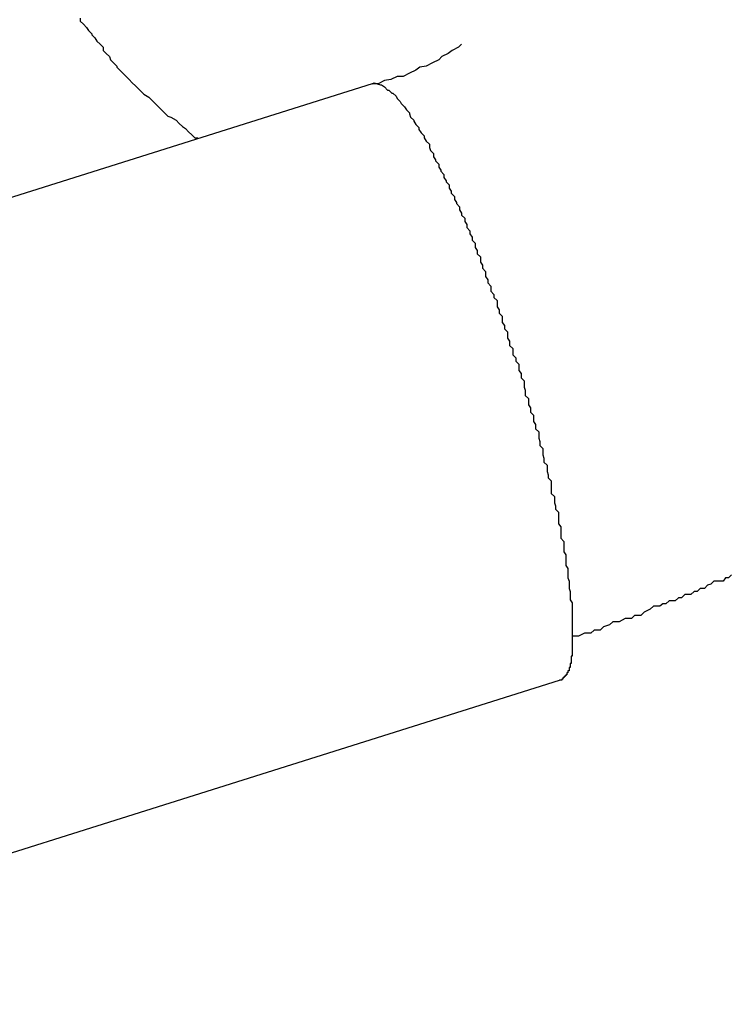
# Model space of a CAD drawing. Extents: x -33.7 to 33.7, y -32.9 to 32.9.
# Drawn here: x -2.3 to -2.2, y 4.5 to 4.6 of the extents above; entities that cross this region are included whole.
import ezdxf

# ---------------------------------------------------------------- set-up
doc = ezdxf.new("R2010")
doc.units = 0
doc.layers.get('0').update_dxf_attribs({"linetype": 'CONTINUOUS'})

msp = doc.modelspace()

# ---------------------------------------------------------------- linework, layer by layer
at = {"color": 0}
for points in [[(-2.2994, 4.6089), (-2.2994, 4.6086), (-2.2994, 4.6086), (-2.2991, 4.6083), (-2.2991, 4.6083), (-2.2991, 4.6083), (-2.2991, 4.6083), (-2.2991, 4.6083), (-2.2988, 4.608), (-2.2988, 4.608), (-2.2988, 4.608), (-2.2988, 4.608), (-2.2986, 4.6077), (-2.2986, 4.6077), (-2.2986, 4.6077), (-2.2986, 4.6077), (-2.2983, 4.6074), (-2.2983, 4.6074), (-2.2983, 4.6074), (-2.2983, 4.6074), (-2.2983, 4.6073), (-2.2983, 4.6073), (-2.2983, 4.6073), (-2.2983, 4.6073), (-2.2983, 4.6073), (-2.298, 4.607), (-2.2978, 4.6067), (-2.2975, 4.6064), (-2.2975, 4.6064), (-2.2972, 4.6061), (-2.2972, 4.6058), (-2.2969, 4.6055), (-2.2969, 4.6055), (-2.2966, 4.6052), (-2.2965, 4.6049), (-2.2962, 4.6046), (-2.2962, 4.6046), (-2.2959, 4.6043), (-2.2959, 4.6042), (-2.2956, 4.6039), (-2.2956, 4.6039), (-2.2956, 4.6039), (-2.2953, 4.6036), (-2.2953, 4.6036), (-2.295, 4.6033), (-2.295, 4.6033), (-2.2947, 4.603), (-2.2947, 4.603), (-2.2944, 4.6027), (-2.2944, 4.6027), (-2.2941, 4.6024), (-2.2941, 4.6024), (-2.2938, 4.6021), (-2.2938, 4.6021), (-2.2935, 4.6018), (-2.2935, 4.6018), (-2.2933, 4.6016), (-2.2933, 4.6016), (-2.2933, 4.6016), (-2.2928, 4.6013), (-2.2925, 4.601), (-2.2922, 4.6007), (-2.2919, 4.6004), (-2.2916, 4.6001), (-2.2913, 4.5998), (-2.291, 4.5995), (-2.2907, 4.5994), (-2.2902, 4.5991), (-2.2899, 4.5988), (-2.2896, 4.5985), (-2.2893, 4.5983), (-2.289, 4.598), (-2.2887, 4.5977), (-2.2884, 4.5974), (-2.2881, 4.5974)], [(-2.2628, 4.6064), (-2.2628, 4.6064), (-2.2631, 4.6061), (-2.2637, 4.6058), (-2.2641, 4.6055), (-2.2647, 4.6052), (-2.265, 4.6049), (-2.2656, 4.6046), (-2.2662, 4.6043), (-2.2668, 4.6042), (-2.2672, 4.6039), (-2.2678, 4.6036), (-2.2684, 4.6033), (-2.269, 4.6033), (-2.2696, 4.603), (-2.2702, 4.6029), (-2.2708, 4.6026), (-2.2714, 4.6026)], [(-2.2714, 4.6026), (-2.3701, 4.5715)], [(-2.2714, 4.6026), (-2.3701, 4.5715)], [(-2.2714, 4.6026), (-2.3701, 4.5715)], [(-2.2714, 4.6026), (-2.3701, 4.5715)], [(-2.2714, 4.6026), (-2.3701, 4.5715)], [(-2.2714, 4.6026), (-2.3701, 4.5715)], [(-2.2714, 4.6026), (-2.3701, 4.5715)], [(-2.2714, 4.6026), (-2.3701, 4.5715)], [(-2.2714, 4.6026), (-2.3701, 4.5715)], [(-2.2714, 4.6026), (-2.3701, 4.5715)], [(-2.2714, 4.6026), (-2.3701, 4.5715)], [(-2.2714, 4.6026), (-2.3701, 4.5715)], [(-2.2714, 4.6026), (-2.3701, 4.5715)], [(-2.2714, 4.6026), (-2.3701, 4.5715)], [(-2.2714, 4.6026), (-2.3701, 4.5715)], [(-2.2714, 4.6026), (-2.3701, 4.5715)], [(-2.2714, 4.6026), (-2.3701, 4.5715)], [(-2.2714, 4.6026), (-2.3701, 4.5715)], [(-2.2714, 4.6026), (-2.3701, 4.5715)], [(-2.2714, 4.6026), (-2.3701, 4.5715)], [(-2.2714, 4.6026), (-2.3701, 4.5715)], [(-2.2714, 4.6026), (-2.2712, 4.6027), (-2.2712, 4.6027), (-2.2709, 4.6026), (-2.2709, 4.6026), (-2.2709, 4.6026), (-2.2709, 4.6026), (-2.2709, 4.6026), (-2.2709, 4.6026), (-2.2709, 4.6026), (-2.2709, 4.6026), (-2.2709, 4.6026), (-2.2709, 4.6026), (-2.2709, 4.6026), (-2.2709, 4.6026), (-2.2709, 4.6026), (-2.2709, 4.6026), (-2.2709, 4.6026), (-2.2709, 4.6026), (-2.2709, 4.6026), (-2.2706, 4.6025), (-2.2706, 4.6025), (-2.2706, 4.6025), (-2.2706, 4.6025), (-2.2706, 4.6025), (-2.2706, 4.6025), (-2.2706, 4.6025), (-2.2706, 4.6025), (-2.2705, 4.6025), (-2.2705, 4.6025), (-2.2705, 4.6025), (-2.2705, 4.6025), (-2.2705, 4.6025), (-2.2705, 4.6025), (-2.2705, 4.6025), (-2.2705, 4.6025), (-2.2705, 4.6025), (-2.2702, 4.6023), (-2.2702, 4.6023), (-2.2702, 4.6023), (-2.2702, 4.6023), (-2.2702, 4.6023), (-2.2702, 4.6023), (-2.2702, 4.6023), (-2.2702, 4.6023), (-2.2702, 4.6023), (-2.2702, 4.6023), (-2.2702, 4.6023), (-2.2702, 4.6023), (-2.2702, 4.6023), (-2.2702, 4.6023), (-2.2702, 4.6023), (-2.2702, 4.6023), (-2.2702, 4.6023), (-2.2699, 4.602), (-2.2699, 4.602), (-2.2699, 4.602), (-2.2699, 4.602), (-2.2699, 4.602), (-2.2699, 4.602), (-2.2699, 4.602), (-2.2699, 4.602), (-2.2698, 4.602), (-2.2698, 4.602), (-2.2698, 4.602), (-2.2698, 4.602), (-2.2698, 4.602), (-2.2698, 4.602), (-2.2698, 4.602), (-2.2698, 4.602), (-2.2698, 4.602), (-2.2695, 4.6017), (-2.2695, 4.6017), (-2.2695, 4.6017), (-2.2695, 4.6017), (-2.2695, 4.6017), (-2.2695, 4.6017), (-2.2695, 4.6017), (-2.2695, 4.6017), (-2.2694, 4.6017), (-2.2694, 4.6017), (-2.2694, 4.6017), (-2.2694, 4.6017), (-2.2694, 4.6017), (-2.2694, 4.6017), (-2.2694, 4.6017), (-2.2694, 4.6017), (-2.2694, 4.6017), (-2.2691, 4.6014), (-2.2691, 4.6014), (-2.2691, 4.6014), (-2.2691, 4.6014), (-2.2691, 4.6014), (-2.2691, 4.6014), (-2.2691, 4.6014), (-2.2691, 4.6014), (-2.269, 4.6012), (-2.269, 4.6012), (-2.269, 4.6012), (-2.269, 4.6012), (-2.269, 4.6012), (-2.269, 4.6012), (-2.269, 4.6012), (-2.269, 4.6012), (-2.269, 4.6012), (-2.2687, 4.6009), (-2.2687, 4.6009), (-2.2687, 4.6009), (-2.2687, 4.6009), (-2.2687, 4.6009), (-2.2687, 4.6009), (-2.2687, 4.6009), (-2.2687, 4.6009), (-2.2686, 4.6007), (-2.2686, 4.6007), (-2.2686, 4.6007), (-2.2686, 4.6007), (-2.2686, 4.6007), (-2.2686, 4.6007), (-2.2686, 4.6007), (-2.2686, 4.6007), (-2.2686, 4.6007), (-2.2683, 4.6004), (-2.2683, 4.6004), (-2.2683, 4.6004), (-2.2683, 4.6004), (-2.2683, 4.6004), (-2.2683, 4.6004), (-2.2683, 4.6004), (-2.2683, 4.6004), (-2.2681, 4.6001), (-2.2681, 4.6001), (-2.2681, 4.6001), (-2.2681, 4.6001), (-2.2681, 4.6001), (-2.2681, 4.6001), (-2.2681, 4.6001), (-2.2681, 4.6001), (-2.2681, 4.6001), (-2.2678, 4.5998), (-2.2678, 4.5998), (-2.2678, 4.5998), (-2.2678, 4.5998), (-2.2678, 4.5997), (-2.2678, 4.5997), (-2.2678, 4.5997), (-2.2678, 4.5997), (-2.2677, 4.5994), (-2.2677, 4.5994), (-2.2677, 4.5994), (-2.2677, 4.5994), (-2.2677, 4.5994), (-2.2677, 4.5994), (-2.2677, 4.5994), (-2.2677, 4.5994), (-2.2677, 4.5994), (-2.2674, 4.5991), (-2.2674, 4.5991), (-2.2674, 4.5991), (-2.2674, 4.5991), (-2.2674, 4.599), (-2.2674, 4.599), (-2.2674, 4.599), (-2.2674, 4.599), (-2.2672, 4.5987), (-2.2672, 4.5987), (-2.2672, 4.5987), (-2.2672, 4.5987), (-2.2672, 4.5987), (-2.2672, 4.5987), (-2.2672, 4.5987), (-2.2672, 4.5987), (-2.2672, 4.5987), (-2.2669, 4.5984), (-2.2669, 4.5984), (-2.2669, 4.5984), (-2.2669, 4.5984), (-2.2669, 4.5982), (-2.2669, 4.5982), (-2.2669, 4.5982), (-2.2669, 4.5982), (-2.2667, 4.5979), (-2.2667, 4.5979), (-2.2667, 4.5979), (-2.2667, 4.5979), (-2.2667, 4.5979), (-2.2667, 4.5979), (-2.2667, 4.5979), (-2.2667, 4.5979), (-2.2667, 4.5979), (-2.2664, 4.5976), (-2.2664, 4.5976), (-2.2664, 4.5976), (-2.2664, 4.5976), (-2.2664, 4.5974), (-2.2664, 4.5974), (-2.2664, 4.5974), (-2.2664, 4.5974), (-2.2662, 4.5971), (-2.2662, 4.5971), (-2.2662, 4.5971), (-2.2662, 4.5971), (-2.2662, 4.5971), (-2.2662, 4.5971), (-2.2662, 4.5971), (-2.2662, 4.5971), (-2.2662, 4.5971), (-2.2659, 4.5968), (-2.2659, 4.5968), (-2.2659, 4.5968), (-2.2659, 4.5968), (-2.2659, 4.5965), (-2.2659, 4.5965), (-2.2659, 4.5965), (-2.2659, 4.5965), (-2.2658, 4.5962), (-2.2658, 4.5962), (-2.2658, 4.5962), (-2.2658, 4.5962), (-2.2658, 4.5962), (-2.2658, 4.5962), (-2.2658, 4.5962), (-2.2658, 4.5962), (-2.2658, 4.5962), (-2.2655, 4.5959), (-2.2655, 4.5959), (-2.2655, 4.5959), (-2.2655, 4.5959), (-2.2655, 4.5956), (-2.2655, 4.5956), (-2.2655, 4.5956), (-2.2655, 4.5956), (-2.2653, 4.5953), (-2.2653, 4.5953), (-2.2653, 4.5953), (-2.2653, 4.5953), (-2.2653, 4.5952), (-2.2653, 4.5952), (-2.2653, 4.5952), (-2.2653, 4.5952), (-2.2653, 4.5952), (-2.265, 4.5949), (-2.265, 4.5949), (-2.265, 4.5949), (-2.265, 4.5949), (-2.265, 4.5946), (-2.265, 4.5946), (-2.265, 4.5946), (-2.265, 4.5946), (-2.2648, 4.5943), (-2.2648, 4.5943), (-2.2648, 4.5943), (-2.2648, 4.5943), (-2.2648, 4.5942), (-2.2648, 4.5942), (-2.2648, 4.5942), (-2.2648, 4.5942), (-2.2648, 4.5942), (-2.2645, 4.5939), (-2.2645, 4.5939), (-2.2645, 4.5939), (-2.2645, 4.5939), (-2.2645, 4.5936), (-2.2645, 4.5936), (-2.2645, 4.5936), (-2.2645, 4.5936), (-2.2643, 4.5933), (-2.2643, 4.5933), (-2.2643, 4.5933), (-2.2643, 4.5933), (-2.2643, 4.5932), (-2.2643, 4.5932), (-2.2643, 4.5932), (-2.2643, 4.5932), (-2.2643, 4.5932), (-2.264, 4.5929), (-2.264, 4.5929), (-2.264, 4.5929), (-2.264, 4.5929), (-2.264, 4.5926), (-2.264, 4.5926), (-2.264, 4.5926), (-2.264, 4.5926), (-2.2638, 4.5923), (-2.2638, 4.5923), (-2.2638, 4.5923), (-2.2638, 4.5923), (-2.2638, 4.5921), (-2.2638, 4.5921), (-2.2638, 4.5921), (-2.2638, 4.5921), (-2.2638, 4.5921), (-2.2635, 4.5918), (-2.2635, 4.5918), (-2.2635, 4.5918), (-2.2635, 4.5918), (-2.2635, 4.5915), (-2.2635, 4.5915), (-2.2635, 4.5915), (-2.2635, 4.5915), (-2.2633, 4.5912), (-2.2633, 4.5912), (-2.2633, 4.5912), (-2.2633, 4.5912), (-2.2633, 4.5911), (-2.2633, 4.5911), (-2.2633, 4.5911), (-2.2633, 4.5911), (-2.2633, 4.5911), (-2.263, 4.5908), (-2.263, 4.5908), (-2.263, 4.5908), (-2.263, 4.5908), (-2.263, 4.5905), (-2.263, 4.5905), (-2.263, 4.5905), (-2.263, 4.5905), (-2.2628, 4.5902), (-2.2628, 4.5902), (-2.2628, 4.5902), (-2.2628, 4.5902), (-2.2628, 4.59), (-2.2628, 4.59), (-2.2628, 4.59), (-2.2628, 4.59), (-2.2628, 4.59), (-2.2625, 4.5897), (-2.2625, 4.5897), (-2.2625, 4.5897), (-2.2625, 4.5897), (-2.2625, 4.5894), (-2.2625, 4.5894), (-2.2625, 4.5894), (-2.2625, 4.5894), (-2.2623, 4.5891), (-2.2623, 4.5891), (-2.2623, 4.5891), (-2.2623, 4.5891), (-2.2623, 4.5888), (-2.2623, 4.5888), (-2.2623, 4.5888), (-2.2623, 4.5888), (-2.2623, 4.5888), (-2.262, 4.5885), (-2.262, 4.5885), (-2.262, 4.5885), (-2.262, 4.5885), (-2.262, 4.5882), (-2.262, 4.5882), (-2.262, 4.5882), (-2.262, 4.5882), (-2.2618, 4.5879), (-2.2618, 4.5879), (-2.2618, 4.5879), (-2.2618, 4.5879), (-2.2618, 4.5876), (-2.2618, 4.5876), (-2.2618, 4.5876), (-2.2618, 4.5876), (-2.2618, 4.5876), (-2.2615, 4.5873), (-2.2615, 4.5873), (-2.2615, 4.5872), (-2.2615, 4.5872), (-2.2615, 4.5869), (-2.2615, 4.5869), (-2.2615, 4.5869), (-2.2615, 4.5869), (-2.2613, 4.5866), (-2.2613, 4.5866), (-2.2613, 4.5866), (-2.2613, 4.5866), (-2.2613, 4.5863), (-2.2613, 4.5863), (-2.2613, 4.5863), (-2.2613, 4.5863), (-2.2613, 4.5863), (-2.261, 4.586), (-2.261, 4.586), (-2.261, 4.5858), (-2.261, 4.5858), (-2.261, 4.5855), (-2.261, 4.5855), (-2.261, 4.5855), (-2.261, 4.5855), (-2.2608, 4.5852), (-2.2608, 4.5852), (-2.2608, 4.5852), (-2.2608, 4.5852), (-2.2608, 4.5849), (-2.2608, 4.5849), (-2.2608, 4.5849), (-2.2608, 4.5849), (-2.2608, 4.5849), (-2.2605, 4.5846), (-2.2605, 4.5846), (-2.2605, 4.5844), (-2.2605, 4.5844), (-2.2605, 4.5841), (-2.2605, 4.5841), (-2.2605, 4.5841), (-2.2605, 4.5841), (-2.2603, 4.5838), (-2.2603, 4.5838), (-2.2603, 4.5838), (-2.2603, 4.5838), (-2.2603, 4.5835), (-2.2603, 4.5835), (-2.2603, 4.5835), (-2.2603, 4.5835), (-2.2603, 4.5835), (-2.26, 4.5832), (-2.26, 4.5832), (-2.26, 4.583), (-2.26, 4.583), (-2.26, 4.5827), (-2.26, 4.5827), (-2.26, 4.5827), (-2.26, 4.5827), (-2.2597, 4.5824), (-2.2597, 4.5824), (-2.2597, 4.5824), (-2.2597, 4.5824), (-2.2597, 4.5821), (-2.2597, 4.5821), (-2.2597, 4.5821), (-2.2597, 4.5821), (-2.2597, 4.5821), (-2.2594, 4.5818), (-2.2594, 4.5818), (-2.2594, 4.5815), (-2.2594, 4.5815), (-2.2594, 4.5812), (-2.2594, 4.5812), (-2.2594, 4.5812), (-2.2594, 4.5812), (-2.2592, 4.5809), (-2.2592, 4.5809), (-2.2592, 4.5809), (-2.2592, 4.5809), (-2.2592, 4.5806), (-2.2592, 4.5806), (-2.2592, 4.5806), (-2.2592, 4.5806), (-2.2592, 4.5806), (-2.2589, 4.5803), (-2.2589, 4.5803), (-2.2589, 4.58), (-2.2589, 4.58), (-2.2589, 4.5797), (-2.2589, 4.5797), (-2.2589, 4.5797), (-2.2589, 4.5797), (-2.2587, 4.5794), (-2.2587, 4.5794), (-2.2587, 4.5794), (-2.2587, 4.5794), (-2.2587, 4.5791), (-2.2587, 4.5791), (-2.2587, 4.5791), (-2.2587, 4.5791), (-2.2587, 4.5791), (-2.2584, 4.5788), (-2.2584, 4.5788), (-2.2584, 4.5785), (-2.2584, 4.5785), (-2.2584, 4.5782), (-2.2584, 4.5782), (-2.2584, 4.5782), (-2.2584, 4.5782), (-2.2582, 4.5779), (-2.2582, 4.5779), (-2.2582, 4.5778), (-2.2582, 4.5778), (-2.2582, 4.5775), (-2.2582, 4.5775), (-2.2582, 4.5775), (-2.2582, 4.5775), (-2.2582, 4.5775), (-2.2579, 4.5772), (-2.2579, 4.5772), (-2.2579, 4.5769), (-2.2579, 4.5769), (-2.2579, 4.5766), (-2.2579, 4.5766), (-2.2579, 4.5766), (-2.2579, 4.5766), (-2.2576, 4.5763), (-2.2576, 4.5763), (-2.2576, 4.5763), (-2.2576, 4.5763), (-2.2576, 4.576), (-2.2576, 4.576), (-2.2576, 4.576), (-2.2576, 4.576), (-2.2576, 4.576), (-2.2573, 4.5757), (-2.2573, 4.5757), (-2.2573, 4.5754), (-2.2573, 4.5754), (-2.2573, 4.5751), (-2.2573, 4.5751), (-2.2573, 4.5751), (-2.2573, 4.5751), (-2.2571, 4.5748), (-2.2571, 4.5748), (-2.2571, 4.5747), (-2.2571, 4.5747), (-2.2571, 4.5744), (-2.2571, 4.5744), (-2.2571, 4.5744), (-2.2571, 4.5744), (-2.2571, 4.5744), (-2.2568, 4.5741), (-2.2568, 4.5741), (-2.2568, 4.5738), (-2.2568, 4.5738), (-2.2568, 4.5735), (-2.2568, 4.5735), (-2.2568, 4.5735), (-2.2568, 4.5735), (-2.2567, 4.5732), (-2.2567, 4.5732), (-2.2567, 4.573), (-2.2567, 4.573), (-2.2567, 4.5727), (-2.2567, 4.5727), (-2.2567, 4.5727), (-2.2567, 4.5727), (-2.2567, 4.5727), (-2.2564, 4.5724), (-2.2564, 4.5724), (-2.2564, 4.5721), (-2.2564, 4.5721), (-2.2564, 4.5718), (-2.2564, 4.5718), (-2.2564, 4.5718), (-2.2564, 4.5718), (-2.2562, 4.5715), (-2.2562, 4.5715), (-2.2562, 4.5714), (-2.2562, 4.5714), (-2.2562, 4.5711), (-2.2562, 4.5711), (-2.2562, 4.5711), (-2.2562, 4.5711), (-2.2562, 4.5711), (-2.2559, 4.5708), (-2.2559, 4.5708), (-2.2559, 4.5705), (-2.2559, 4.5705), (-2.2559, 4.5702), (-2.2559, 4.5702), (-2.2559, 4.5702), (-2.2559, 4.5702), (-2.2557, 4.5699), (-2.2557, 4.5699), (-2.2557, 4.5698), (-2.2557, 4.5698), (-2.2557, 4.5695), (-2.2557, 4.5695), (-2.2557, 4.5695), (-2.2557, 4.5695), (-2.2557, 4.5695), (-2.2554, 4.5692), (-2.2554, 4.5692), (-2.2554, 4.5689), (-2.2554, 4.5689), (-2.2554, 4.5686), (-2.2554, 4.5686), (-2.2554, 4.5686), (-2.2554, 4.5686), (-2.2553, 4.5683), (-2.2553, 4.5683), (-2.2553, 4.5682), (-2.2553, 4.5682), (-2.2553, 4.5679), (-2.2553, 4.5679), (-2.2553, 4.5679), (-2.2553, 4.5679), (-2.2553, 4.5679), (-2.255, 4.5676), (-2.255, 4.5676), (-2.255, 4.5673), (-2.255, 4.5673), (-2.255, 4.567), (-2.255, 4.567), (-2.255, 4.567), (-2.255, 4.567), (-2.2549, 4.5667), (-2.2549, 4.5667), (-2.2549, 4.5666), (-2.2549, 4.5666), (-2.2549, 4.5663), (-2.2549, 4.5663), (-2.2549, 4.5663), (-2.2549, 4.5663), (-2.2549, 4.5663), (-2.2546, 4.566), (-2.2546, 4.566), (-2.2546, 4.5657), (-2.2546, 4.5657), (-2.2546, 4.5654), (-2.2546, 4.5654), (-2.2546, 4.5654), (-2.2546, 4.5654), (-2.2545, 4.5651), (-2.2545, 4.5651), (-2.2545, 4.5651), (-2.2545, 4.5651), (-2.2545, 4.5648), (-2.2545, 4.5648), (-2.2545, 4.5648), (-2.2545, 4.5648), (-2.2545, 4.5648), (-2.2542, 4.5645), (-2.2542, 4.5645), (-2.2542, 4.5642), (-2.2542, 4.5642), (-2.2542, 4.5639), (-2.2542, 4.5639), (-2.2542, 4.5639), (-2.2542, 4.5639), (-2.2542, 4.5636), (-2.2542, 4.5636), (-2.2542, 4.5636), (-2.2542, 4.5636), (-2.2542, 4.5633), (-2.2542, 4.5633), (-2.2542, 4.5633), (-2.2542, 4.5633), (-2.2542, 4.5633), (-2.2539, 4.563), (-2.2539, 4.563), (-2.2539, 4.5627), (-2.2539, 4.5627), (-2.2539, 4.5624), (-2.2539, 4.5624), (-2.2539, 4.5624), (-2.2539, 4.5624), (-2.2538, 4.5621), (-2.2538, 4.5621), (-2.2538, 4.5621), (-2.2538, 4.5621), (-2.2538, 4.5618), (-2.2538, 4.5618), (-2.2538, 4.5618), (-2.2538, 4.5618), (-2.2538, 4.5618), (-2.2535, 4.5615), (-2.2535, 4.5615), (-2.2535, 4.5613), (-2.2535, 4.5613), (-2.2535, 4.561), (-2.2535, 4.561), (-2.2535, 4.561), (-2.2535, 4.561), (-2.2535, 4.5607), (-2.2535, 4.5607), (-2.2535, 4.5607), (-2.2535, 4.5607), (-2.2535, 4.5604), (-2.2535, 4.5604), (-2.2535, 4.5604), (-2.2535, 4.5604), (-2.2535, 4.5604), (-2.2533, 4.5601), (-2.2533, 4.5601), (-2.2533, 4.5599), (-2.2533, 4.5599), (-2.2533, 4.5596), (-2.2533, 4.5596), (-2.2533, 4.5596), (-2.2533, 4.5596), (-2.2533, 4.5593), (-2.2533, 4.5593), (-2.2533, 4.5593), (-2.2533, 4.5593), (-2.2533, 4.559), (-2.2533, 4.559), (-2.2533, 4.559), (-2.2533, 4.559), (-2.2533, 4.559), (-2.253, 4.5587), (-2.253, 4.5587), (-2.253, 4.5586), (-2.253, 4.5586), (-2.253, 4.5583), (-2.253, 4.5583), (-2.253, 4.5583), (-2.253, 4.5583), (-2.253, 4.558), (-2.253, 4.558), (-2.253, 4.558), (-2.253, 4.558), (-2.253, 4.5577), (-2.253, 4.5577), (-2.253, 4.5577), (-2.253, 4.5577), (-2.253, 4.5577), (-2.2528, 4.5574), (-2.2528, 4.5574), (-2.2528, 4.5573), (-2.2528, 4.5573), (-2.2528, 4.557), (-2.2528, 4.557), (-2.2528, 4.557), (-2.2528, 4.557), (-2.2528, 4.5567), (-2.2528, 4.5567), (-2.2528, 4.5567), (-2.2528, 4.5567), (-2.2528, 4.5564), (-2.2528, 4.5564), (-2.2528, 4.5564), (-2.2528, 4.5564), (-2.2528, 4.5564), (-2.2526, 4.5561), (-2.2526, 4.5561), (-2.2526, 4.5561), (-2.2526, 4.5561), (-2.2526, 4.5558), (-2.2526, 4.5558), (-2.2526, 4.5558), (-2.2526, 4.5558), (-2.2526, 4.5555), (-2.2526, 4.5555), (-2.2526, 4.5555), (-2.2526, 4.5555), (-2.2526, 4.5552), (-2.2526, 4.5552), (-2.2526, 4.5552), (-2.2526, 4.5552), (-2.2526, 4.5552), (-2.2525, 4.5549), (-2.2525, 4.5549), (-2.2525, 4.5549), (-2.2525, 4.5549), (-2.2525, 4.5546), (-2.2525, 4.5546), (-2.2525, 4.5546), (-2.2525, 4.5546), (-2.2525, 4.5543), (-2.2525, 4.5543), (-2.2525, 4.5543), (-2.2525, 4.5543), (-2.2525, 4.5542), (-2.2525, 4.5542), (-2.2525, 4.5542), (-2.2525, 4.5542), (-2.2525, 4.5542), (-2.2524, 4.5539), (-2.2524, 4.5539), (-2.2524, 4.5539), (-2.2524, 4.5539), (-2.2524, 4.5536), (-2.2524, 4.5536), (-2.2524, 4.5536), (-2.2524, 4.5536), (-2.2524, 4.5533), (-2.2524, 4.5533), (-2.2524, 4.5533), (-2.2524, 4.5533), (-2.2524, 4.5531), (-2.2524, 4.5531), (-2.2524, 4.5531), (-2.2524, 4.5531), (-2.2524, 4.5531), (-2.2522, 4.5528), (-2.2522, 4.5528), (-2.2522, 4.5525), (-2.2522, 4.5525), (-2.2522, 4.5522), (-2.2522, 4.5522), (-2.2522, 4.5522), (-2.2522, 4.5522), (-2.2522, 4.5519), (-2.2522, 4.5519), (-2.2522, 4.5518), (-2.2522, 4.5518), (-2.2522, 4.5515), (-2.2522, 4.5515), (-2.2522, 4.5515), (-2.2522, 4.5515), (-2.2522, 4.5515), (-2.2522, 4.5512), (-2.2522, 4.5512), (-2.2522, 4.5509), (-2.2522, 4.5509), (-2.2522, 4.5506), (-2.2522, 4.5506), (-2.2522, 4.5505), (-2.2522, 4.5505), (-2.2522, 4.5502), (-2.2522, 4.5502), (-2.2522, 4.5499), (-2.2522, 4.5499), (-2.2522, 4.5496), (-2.2522, 4.5496), (-2.2522, 4.5496), (-2.2522, 4.5496)], [(-2.2714, 4.6026), (-2.2714, 4.6026)], [(-2.2369, 4.5555), (-2.2372, 4.5552), (-2.2375, 4.5552), (-2.2377, 4.5549), (-2.238, 4.5549), (-2.2383, 4.5549), (-2.2386, 4.5549), (-2.2386, 4.5549), (-2.2389, 4.5546), (-2.2392, 4.5545), (-2.2395, 4.5542), (-2.2399, 4.5542), (-2.2402, 4.5539), (-2.2405, 4.5539), (-2.2408, 4.5536), (-2.2414, 4.5536), (-2.2417, 4.5533), (-2.242, 4.5533), (-2.2423, 4.553), (-2.2429, 4.553), (-2.2432, 4.5527), (-2.2435, 4.5527), (-2.2438, 4.5525), (-2.2444, 4.5525), (-2.2444, 4.5525), (-2.2447, 4.5522), (-2.2453, 4.5519), (-2.2456, 4.5516), (-2.2462, 4.5516), (-2.2465, 4.5513), (-2.2471, 4.5513), (-2.2477, 4.551), (-2.2483, 4.551), (-2.2486, 4.5507), (-2.2492, 4.5505), (-2.2495, 4.5502), (-2.2501, 4.5502), (-2.2504, 4.5499), (-2.251, 4.5499), (-2.2516, 4.5496), (-2.2522, 4.5496)], [(-2.2522, 4.5496), (-2.2522, 4.5494), (-2.2522, 4.5494), (-2.2522, 4.5492), (-2.2522, 4.5492), (-2.2522, 4.5492), (-2.2522, 4.5492), (-2.2522, 4.5492), (-2.2522, 4.5492), (-2.2522, 4.5492), (-2.2522, 4.5492), (-2.2522, 4.5492), (-2.2522, 4.5492), (-2.2522, 4.5492), (-2.2522, 4.5492), (-2.2522, 4.5492), (-2.2522, 4.5492), (-2.2522, 4.5492), (-2.2522, 4.5492), (-2.2522, 4.5492), (-2.2522, 4.5489), (-2.2522, 4.5489), (-2.2522, 4.5489), (-2.2522, 4.5489), (-2.2522, 4.5489), (-2.2522, 4.5489), (-2.2522, 4.5489), (-2.2522, 4.5489), (-2.2522, 4.5489), (-2.2522, 4.5489), (-2.2522, 4.5489), (-2.2522, 4.5489), (-2.2522, 4.5489), (-2.2522, 4.5489), (-2.2522, 4.5489), (-2.2522, 4.5489), (-2.2522, 4.5489), (-2.2522, 4.5487), (-2.2522, 4.5487), (-2.2522, 4.5487), (-2.2522, 4.5487), (-2.2522, 4.5487), (-2.2522, 4.5487), (-2.2522, 4.5487), (-2.2522, 4.5487), (-2.2522, 4.5487), (-2.2522, 4.5487), (-2.2522, 4.5487), (-2.2522, 4.5487), (-2.2522, 4.5487), (-2.2522, 4.5487), (-2.2522, 4.5487), (-2.2522, 4.5487), (-2.2522, 4.5487), (-2.2522, 4.5485), (-2.2522, 4.5485), (-2.2522, 4.5485), (-2.2522, 4.5485), (-2.2522, 4.5485), (-2.2522, 4.5485), (-2.2522, 4.5485), (-2.2522, 4.5485), (-2.2522, 4.5485), (-2.2522, 4.5485), (-2.2522, 4.5485), (-2.2522, 4.5485), (-2.2522, 4.5485), (-2.2522, 4.5485), (-2.2522, 4.5485), (-2.2522, 4.5485), (-2.2522, 4.5485), (-2.2522, 4.5483), (-2.2522, 4.5483), (-2.2522, 4.5483), (-2.2522, 4.5483), (-2.2522, 4.5483), (-2.2522, 4.5483), (-2.2522, 4.5483), (-2.2522, 4.5483), (-2.2522, 4.5483), (-2.2522, 4.5483), (-2.2522, 4.5483), (-2.2522, 4.5483), (-2.2522, 4.5483), (-2.2522, 4.5483), (-2.2522, 4.5483), (-2.2522, 4.5483), (-2.2522, 4.5483), (-2.2522, 4.5481), (-2.2522, 4.5481), (-2.2522, 4.5481), (-2.2522, 4.5481), (-2.2522, 4.5481), (-2.2522, 4.5481), (-2.2522, 4.5481), (-2.2522, 4.5481), (-2.2522, 4.5481), (-2.2522, 4.5481), (-2.2522, 4.5481), (-2.2522, 4.5481), (-2.2522, 4.5481), (-2.2522, 4.5481), (-2.2522, 4.5481), (-2.2522, 4.5481), (-2.2522, 4.5481), (-2.2522, 4.5479), (-2.2522, 4.5479), (-2.2522, 4.5479), (-2.2522, 4.5479), (-2.2522, 4.5479), (-2.2522, 4.5479), (-2.2522, 4.5479), (-2.2522, 4.5479), (-2.2522, 4.5479), (-2.2522, 4.5479), (-2.2522, 4.5479), (-2.2522, 4.5479), (-2.2522, 4.5479), (-2.2522, 4.5479), (-2.2522, 4.5479), (-2.2522, 4.5479), (-2.2522, 4.5479), (-2.2522, 4.5477), (-2.2522, 4.5477), (-2.2522, 4.5477), (-2.2522, 4.5477), (-2.2522, 4.5477), (-2.2522, 4.5477), (-2.2522, 4.5477), (-2.2522, 4.5477), (-2.2522, 4.5477), (-2.2522, 4.5477), (-2.2522, 4.5477), (-2.2522, 4.5477), (-2.2522, 4.5477), (-2.2522, 4.5477), (-2.2522, 4.5477), (-2.2523, 4.5477), (-2.2523, 4.5477), (-2.2523, 4.5476), (-2.2523, 4.5476), (-2.2523, 4.5476), (-2.2523, 4.5476), (-2.2523, 4.5476), (-2.2523, 4.5476), (-2.2523, 4.5476), (-2.2523, 4.5476), (-2.2523, 4.5476), (-2.2523, 4.5476), (-2.2523, 4.5476), (-2.2523, 4.5476), (-2.2523, 4.5476), (-2.2523, 4.5476), (-2.2523, 4.5476), (-2.2523, 4.5476), (-2.2523, 4.5476), (-2.2523, 4.5474), (-2.2523, 4.5474), (-2.2523, 4.5474), (-2.2523, 4.5474), (-2.2523, 4.5474), (-2.2523, 4.5474), (-2.2523, 4.5474), (-2.2523, 4.5474), (-2.2523, 4.5474), (-2.2523, 4.5474), (-2.2523, 4.5474), (-2.2523, 4.5474), (-2.2523, 4.5474), (-2.2523, 4.5474), (-2.2523, 4.5474), (-2.2523, 4.5474), (-2.2523, 4.5474), (-2.2523, 4.5472), (-2.2523, 4.5472), (-2.2523, 4.5472), (-2.2523, 4.5472), (-2.2523, 4.5472), (-2.2523, 4.5472), (-2.2523, 4.5472), (-2.2523, 4.5472), (-2.2523, 4.5472), (-2.2523, 4.5472), (-2.2523, 4.5472), (-2.2523, 4.5472), (-2.2523, 4.5472), (-2.2523, 4.5472), (-2.2523, 4.5472), (-2.2523, 4.5472), (-2.2523, 4.5472), (-2.2523, 4.547), (-2.2523, 4.547), (-2.2523, 4.547), (-2.2523, 4.547), (-2.2523, 4.547), (-2.2523, 4.547), (-2.2523, 4.547), (-2.2523, 4.547), (-2.2523, 4.547), (-2.2523, 4.547), (-2.2523, 4.547), (-2.2523, 4.547), (-2.2523, 4.547), (-2.2523, 4.547), (-2.2523, 4.547), (-2.2524, 4.547), (-2.2524, 4.547), (-2.2524, 4.5469), (-2.2524, 4.5469), (-2.2524, 4.5469), (-2.2524, 4.5469), (-2.2524, 4.5469), (-2.2524, 4.5469), (-2.2524, 4.5469), (-2.2524, 4.5469), (-2.2524, 4.5469), (-2.2524, 4.5469), (-2.2524, 4.5469), (-2.2524, 4.5469), (-2.2524, 4.5469), (-2.2524, 4.5469), (-2.2524, 4.5469), (-2.2524, 4.5469), (-2.2524, 4.5469), (-2.2524, 4.5467), (-2.2524, 4.5467), (-2.2524, 4.5467), (-2.2524, 4.5467), (-2.2524, 4.5467), (-2.2524, 4.5467), (-2.2524, 4.5467), (-2.2524, 4.5467), (-2.2524, 4.5467), (-2.2524, 4.5467), (-2.2524, 4.5467), (-2.2524, 4.5467), (-2.2524, 4.5467), (-2.2524, 4.5467), (-2.2524, 4.5467), (-2.2524, 4.5467), (-2.2524, 4.5467), (-2.2524, 4.5466), (-2.2524, 4.5466), (-2.2524, 4.5466), (-2.2524, 4.5466), (-2.2524, 4.5466), (-2.2524, 4.5466), (-2.2524, 4.5466), (-2.2524, 4.5466), (-2.2524, 4.5466), (-2.2524, 4.5466), (-2.2524, 4.5466), (-2.2524, 4.5466), (-2.2524, 4.5466), (-2.2524, 4.5466), (-2.2524, 4.5466), (-2.2525, 4.5466), (-2.2525, 4.5466), (-2.2525, 4.5465), (-2.2525, 4.5465), (-2.2525, 4.5465), (-2.2525, 4.5465), (-2.2525, 4.5465), (-2.2525, 4.5465), (-2.2525, 4.5465), (-2.2525, 4.5465), (-2.2525, 4.5465), (-2.2525, 4.5465), (-2.2525, 4.5465), (-2.2525, 4.5465), (-2.2525, 4.5465), (-2.2525, 4.5465), (-2.2525, 4.5465), (-2.2525, 4.5465), (-2.2525, 4.5465), (-2.2525, 4.5463), (-2.2525, 4.5463), (-2.2525, 4.5463), (-2.2525, 4.5463), (-2.2525, 4.5463), (-2.2525, 4.5463), (-2.2525, 4.5463), (-2.2525, 4.5463), (-2.2525, 4.5463), (-2.2525, 4.5463), (-2.2525, 4.5463), (-2.2525, 4.5463), (-2.2525, 4.5463), (-2.2525, 4.5463), (-2.2525, 4.5463), (-2.2526, 4.5463), (-2.2526, 4.5463), (-2.2526, 4.5462), (-2.2526, 4.5462), (-2.2526, 4.5462), (-2.2526, 4.5462), (-2.2526, 4.5462), (-2.2526, 4.5462), (-2.2526, 4.5462), (-2.2526, 4.5462), (-2.2526, 4.5462), (-2.2526, 4.5462), (-2.2526, 4.5462), (-2.2526, 4.5462), (-2.2526, 4.5462), (-2.2526, 4.5462), (-2.2526, 4.5462), (-2.2526, 4.5462), (-2.2526, 4.5462), (-2.2526, 4.5461), (-2.2526, 4.5461), (-2.2526, 4.5461), (-2.2526, 4.5461), (-2.2526, 4.5461), (-2.2526, 4.5461), (-2.2526, 4.5461), (-2.2526, 4.5461), (-2.2526, 4.5461), (-2.2526, 4.5461), (-2.2526, 4.5461), (-2.2526, 4.5461), (-2.2526, 4.5461), (-2.2526, 4.5461), (-2.2526, 4.5461), (-2.2527, 4.5461), (-2.2527, 4.5461), (-2.2527, 4.546), (-2.2527, 4.546), (-2.2527, 4.546), (-2.2527, 4.546), (-2.2527, 4.546), (-2.2527, 4.546), (-2.2527, 4.546), (-2.2527, 4.546), (-2.2527, 4.546), (-2.2527, 4.546), (-2.2527, 4.546), (-2.2527, 4.546), (-2.2527, 4.546), (-2.2527, 4.546), (-2.2527, 4.546), (-2.2527, 4.546), (-2.2527, 4.546), (-2.2527, 4.5459), (-2.2527, 4.5459), (-2.2527, 4.5459), (-2.2527, 4.5459), (-2.2527, 4.5459), (-2.2527, 4.5459), (-2.2527, 4.5459), (-2.2527, 4.5459), (-2.2527, 4.5459), (-2.2527, 4.5459), (-2.2527, 4.5459), (-2.2527, 4.5459), (-2.2527, 4.5459), (-2.2527, 4.5459), (-2.2527, 4.5459), (-2.2528, 4.5459), (-2.2528, 4.5459), (-2.2528, 4.5458), (-2.2528, 4.5458), (-2.2528, 4.5458), (-2.2528, 4.5458), (-2.2528, 4.5458), (-2.2528, 4.5458), (-2.2528, 4.5458), (-2.2528, 4.5458), (-2.2528, 4.5458), (-2.2528, 4.5458), (-2.2528, 4.5458), (-2.2528, 4.5458), (-2.2528, 4.5458), (-2.2528, 4.5458), (-2.2528, 4.5458), (-2.2529, 4.5458), (-2.2529, 4.5458), (-2.2529, 4.5457), (-2.2529, 4.5457), (-2.2529, 4.5457), (-2.2529, 4.5457), (-2.2529, 4.5457), (-2.2529, 4.5457), (-2.2529, 4.5457), (-2.2529, 4.5457), (-2.2529, 4.5457), (-2.2529, 4.5457), (-2.2529, 4.5457), (-2.2529, 4.5457), (-2.2529, 4.5457), (-2.2529, 4.5457), (-2.2529, 4.5457), (-2.2529, 4.5457), (-2.2529, 4.5457), (-2.2529, 4.5457), (-2.2529, 4.5457), (-2.2529, 4.5457), (-2.2529, 4.5457), (-2.2529, 4.5457), (-2.2529, 4.5457), (-2.2529, 4.5457), (-2.2529, 4.5457), (-2.2529, 4.5457), (-2.2529, 4.5457), (-2.2529, 4.5457), (-2.2529, 4.5457), (-2.2529, 4.5457), (-2.2529, 4.5457), (-2.2529, 4.5457), (-2.253, 4.5457), (-2.253, 4.5457), (-2.253, 4.5456), (-2.253, 4.5456), (-2.253, 4.5456), (-2.253, 4.5456), (-2.253, 4.5456), (-2.253, 4.5456), (-2.253, 4.5456), (-2.253, 4.5456), (-2.253, 4.5456), (-2.253, 4.5456), (-2.253, 4.5456), (-2.253, 4.5456), (-2.253, 4.5456), (-2.253, 4.5456), (-2.253, 4.5456), (-2.2531, 4.5456), (-2.2531, 4.5456), (-2.2531, 4.5455), (-2.2531, 4.5455), (-2.2531, 4.5455), (-2.2531, 4.5455), (-2.2531, 4.5455), (-2.2531, 4.5455), (-2.2531, 4.5455), (-2.2531, 4.5455), (-2.2531, 4.5455), (-2.2531, 4.5455), (-2.2531, 4.5455), (-2.2531, 4.5455), (-2.2531, 4.5455), (-2.2531, 4.5455), (-2.2531, 4.5455), (-2.2532, 4.5455), (-2.2532, 4.5455), (-2.2532, 4.5454), (-2.2532, 4.5454), (-2.2532, 4.5454), (-2.2532, 4.5454), (-2.2532, 4.5454), (-2.2532, 4.5454), (-2.2532, 4.5454), (-2.2532, 4.5454), (-2.2532, 4.5454), (-2.2532, 4.5454), (-2.2532, 4.5454), (-2.2532, 4.5454), (-2.2532, 4.5454), (-2.2532, 4.5454), (-2.2532, 4.5454), (-2.2534, 4.5454)], [(-2.3521, 4.5143), (-2.2534, 4.5454)], [(-2.3521, 4.5143), (-2.2534, 4.5454)], [(-2.3521, 4.5143), (-2.2534, 4.5454)], [(-2.3521, 4.5143), (-2.2534, 4.5454)], [(-2.3521, 4.5143), (-2.2534, 4.5454)], [(-2.3521, 4.5143), (-2.2534, 4.5454)], [(-2.3521, 4.5143), (-2.2534, 4.5454)], [(-2.3521, 4.5143), (-2.2534, 4.5454)], [(-2.3521, 4.5143), (-2.2534, 4.5454)], [(-2.3521, 4.5143), (-2.2534, 4.5454)], [(-2.3521, 4.5143), (-2.2534, 4.5454)], [(-2.3521, 4.5143), (-2.2534, 4.5454)], [(-2.3521, 4.5143), (-2.2534, 4.5454)], [(-2.3521, 4.5143), (-2.2534, 4.5454)], [(-2.3521, 4.5143), (-2.2534, 4.5454)], [(-2.3521, 4.5143), (-2.2534, 4.5454)], [(-2.3521, 4.5143), (-2.2534, 4.5454)], [(-2.3521, 4.5143), (-2.2534, 4.5454)], [(-2.3521, 4.5143), (-2.2534, 4.5454)], [(-2.3521, 4.5143), (-2.2534, 4.5454)], [(-2.3521, 4.5143), (-2.2534, 4.5454)], [(-2.2534, 4.5454), (-2.2534, 4.5454)]]:
    msp.add_lwpolyline(points, dxfattribs=at)

doc.saveas('drawing.dxf')
